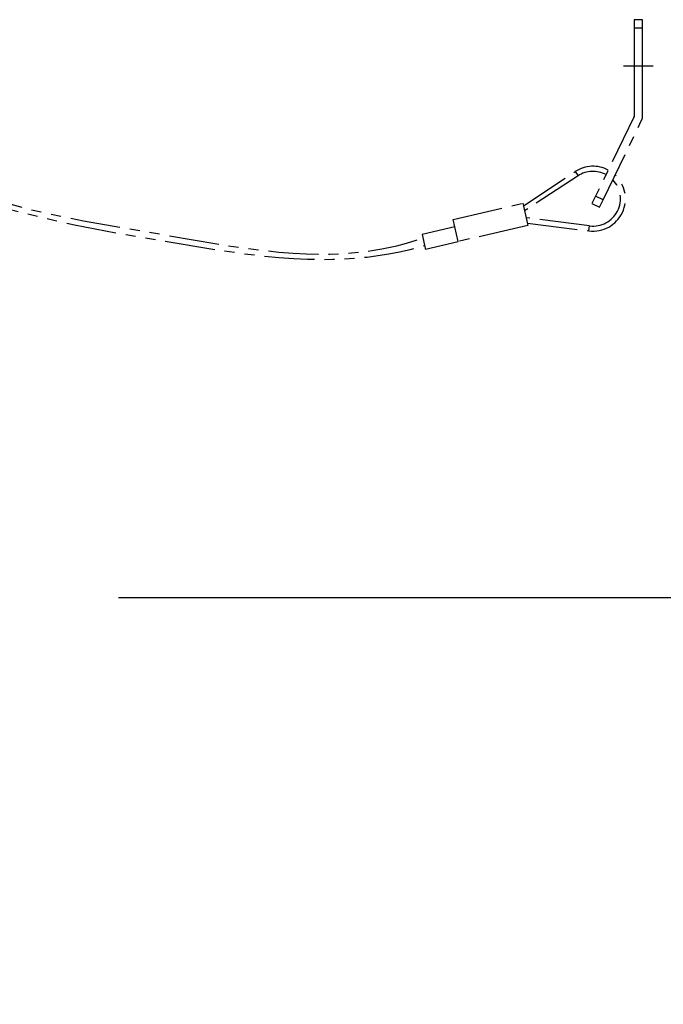
# Model space of a CAD drawing. Units: millimetres. Extents: x 131 to 267, y 365 to 479.
# Drawn here: x 205 to 215, y 446 to 462 of the extents above; entities that cross this region are included whole.
import ezdxf

# ---------------------------------------------------------------- set-up
doc = ezdxf.new("R2010")
doc.units = ezdxf.units.MM
doc.linetypes.add('CENTER2', pattern=[28.575, 19.05, -3.175, 3.175, -3.175])
doc.linetypes.add('PHANTOM2', pattern=[31.75, 15.875, -3.175, 3.175, -3.175, 3.175, -3.175])
doc.layers.add('GAIKEI', color=7, linetype='Continuous')
doc.layers.add('SUNPO', color=3, linetype='Continuous')
doc.styles.get("Standard").update_dxf_attribs({"font": 'monotxt.shx', "bigfont": 'bigfont.shx'})
doc.dimstyles.get("Standard").update_dxf_attribs({"dimscale": 0, "dimtxt": 2.5, "dimasz": 2.5, "dimexe": 1.25, "dimexo": 2, "dimtad": 1, "dimdec": 8, "dimtxsty": 'Standard', "dimblk": 'OPEN30', "dimcen": 2.5, "dimadec": 8, "dimazin": 2, "dimtfac": 1, "dimtdec": 8, "dimtmove": 0, "dimatfit": 3, "dimldrblk": 'OPEN30', "dimfxl": 1, "dimfrac": 2, "dimarcsym": 0})

# ---------------------------------------------------------------- blocks, each defined once
blk = doc.blocks.new('_Open30')
at = {"color": 0, "linetype": 'ByBlock', "lineweight": -2}
for p, q in [((-1, 0.2679), (0, 0)), ((0, 0), (-1, -0.2679)), ((0, 0), (-1, 0))]:
    blk.add_line(p, q, dxfattribs=at)
blk = doc.blocks.new('*D3')
at = {"layer": 'SUNPO', "color": 0, "lineweight": -2}
for p, q in [((206.7, 452.923), (227.25, 452.923)), ((226, 450.423), (226, 437.843)), ((217, 435.343), (227.25, 435.343))]:
    blk.add_line(p, q, dxfattribs=at)
at = {"layer": 'SUNPO', "color": 0, "lineweight": -2, "xscale": 2.5, "yscale": 2.5, "zscale": 2.5}
for p, rotation in [((226, 452.923), 90), ((226, 435.343), 270)]:
    blk.add_blockref('_Open30', p, dxfattribs=dict(at, rotation=rotation))
at = {"layer": 'SUNPO', "color": 0, "insert": (224.125, 444.133), "char_height": 2.5, "attachment_point": 5, "rotation": 90}
blk.add_mtext('264', dxfattribs=at)
blk = doc.blocks.new('*D1')
at = {"layer": 'SUNPO', "color": 0, "lineweight": -2}
for p, q in [((197.674, 450.79), (197.674, 430.593)), ((215, 433.343), (215, 430.593)), ((200.174, 431.843), (212.5, 431.843))]:
    blk.add_line(p, q, dxfattribs=at)
at = {"layer": 'SUNPO', "color": 0, "lineweight": -2, "xscale": 2.5, "yscale": 2.5, "zscale": 2.5, "rotation": 180}
blk.add_blockref('_Open30', (197.674, 431.843), dxfattribs=at)
at = {"layer": 'SUNPO', "color": 0, "lineweight": -2, "xscale": 2.5, "yscale": 2.5, "zscale": 2.5}
blk.add_blockref('_Open30', (215, 431.843), dxfattribs=at)
at = {"layer": 'SUNPO', "color": 0, "insert": (206.337, 433.718), "char_height": 2.5, "attachment_point": 5}
blk.add_mtext('260', dxfattribs=at)

msp = doc.modelspace()

# ---------------------------------------------------------------- linework, layer by layer
at = {"layer": 'GAIKEI', "color": 1}
for points in [[(215, 460.54638734), (215, 462.07666675), (214.8666626, 462.07666675), (214.8666626, 460.54638734)], [(215, 461.94333235), (214.8666626, 461.94333235)]]:
    msp.add_lwpolyline(points, dxfattribs=at)
at = {"layer": 'GAIKEI', "color": 8, "linetype": 'CENTER2'}
msp.add_lwpolyline([(214.69999797, 461.34333395), (215.16666464, 461.34333395)], dxfattribs=at)
at = {"layer": 'GAIKEI', "color": 1, "linetype": 'PHANTOM2', "ltscale": 0.05}
for points in [[(214.865332, 460.54058594), (214.2573486, 459.28288934)], [(214.3773804, 459.22485714), (214.985376, 460.48255354)], [(213.11291873, 459.13017497), (213.93464482, 459.66978538), (213.97856275, 459.60291421), (213.13214706, 459.04709586)], [(214.3193604, 459.10481314), (214.3773804, 459.22485714), (214.2573486, 459.28288934), (214.1993164, 459.16284534)], [(211.55828536, 458.45577051), (211.56160386, 458.44146021), (212.08119932, 458.56172369), (212.00001897, 458.91245292), (213.10416494, 459.16801643), (213.18534529, 458.8172872), (212.08119932, 458.56172369)], [(214.1993164, 459.16284534), (214.3193604, 459.10481314)], [(213.17657899, 458.85512912), (214.1518343, 458.7314469), (214.16190225, 458.8108085), (213.15735144, 458.93821113)], [(212.02707969, 458.79554515), (211.5074834, 458.67527859)], [(211.50759108, 458.67530336), (211.55798957, 458.45570442)]]:
    msp.add_lwpolyline(points, dxfattribs=at)
for points in [[(214.86533691, 460.54058424, 0.1130516632), (214.866666, 460.54638734)], [(214.9853793, 460.4825535, 0.1130517074), (214.9999992, 460.54638737)], [(214.45633514, 459.69452014, 0.2733619351), (213.93464573, 459.66978838)], [(214.42149037, 459.62243899, 0.2751507323), (213.97855835, 459.60291774)], [(214.15183314, 458.73144746, 0.728049526), (214.56652376, 459.61611807)], [(214.16189837, 458.81081175, 0.7062056066), (214.52974621, 459.54004022)]]:
    msp.add_lwpolyline(points, format="xyb", dxfattribs=at)
at = {"layer": 'GAIKEI', "color": 1, "linetype": 'PHANTOM2', "ltscale": 0.05, "flags": 128}
for points in [[(202.84673839, 459.62872445), (202.98507645, 459.61285889), (203.18364159, 459.58532381), (203.38210707, 459.55244112), (203.58285874, 459.51384669), (203.79013141, 459.46869631), (204.01201919, 459.41514977), (205.29822847, 459.07205277), (205.57472067, 459.00698706), (206.14624947, 458.88897268), (208.25741291, 458.52427417), (208.68877844, 458.45962944), (208.98694074, 458.4213875), (209.23861716, 458.39496658), (209.4631944, 458.37706741), (209.66946264, 458.36620659), (209.86239592, 458.36156337), (210.04520911, 458.3626366), (210.22016697, 458.36910643), (210.38898518, 458.38077278), (210.55304985, 458.39752618), (210.7135514, 458.41932904), (210.87146883, 458.44620311), (211.02757774, 458.47821244), (211.10519601, 458.4961744), (211.25962995, 458.53603517), (211.41350736, 458.58127053), (211.52114507, 458.61623026)], [(202.78339799, 459.55450923), (203.01660801, 459.51942814), (203.25628164, 459.4779967), (203.49736074, 459.4309628), (203.74516927, 459.37730157), (205.67512295, 458.89891911), (206.00415356, 458.82851455), (206.77447664, 458.67990553), (208.32637883, 458.42019052), (208.68493535, 458.37062537), (208.98144222, 458.33549677), (209.24096942, 458.31045387), (209.47597814, 458.29337706), (209.69350101, 458.28310871), (209.89797426, 458.27894362), (210.0924365, 458.28043076), (210.27912358, 458.28728369), (210.45979537, 458.2993251), (210.6358936, 458.31646536), (210.80870081, 458.33867991), (210.97925115, 458.36600781), (211.14830815, 458.39851592), (211.31645234, 458.4362953), (211.48410041, 458.4794397), (211.54841256, 458.4974537)]]:
    msp.add_lwpolyline(points, dxfattribs=at)

# ---------------------------------------------------------------- dimensions: what is measured, and where the dimension line sits
at = {"layer": 'SUNPO', "color": 3}
dim = msp.add_linear_dim(base=(226, 435.34333394), p1=(204.70029092, 452.92333275), p2=(215, 435.34333394), angle=90, text='264', dimstyle='Standard', override={"dimscale": 1}, dxfattribs=at)
dim.commit()
dim.dimension.update_dxf_attribs({"geometry": '*D3', "text_midpoint": (226, 444.13333334), "dimtype": 160})
dim = msp.add_linear_dim(base=(215, 431.84333394), p1=(197.67433478, 452.78957622), p2=(215, 435.34333394), text='260', dimstyle='Standard', override={"dimscale": 1}, dxfattribs=at)
dim.commit()
dim.dimension.update_dxf_attribs({"geometry": '*D1', "text_midpoint": (206.33716739, 431.84333394), "dimtype": 160})

doc.saveas('drawing.dxf')
